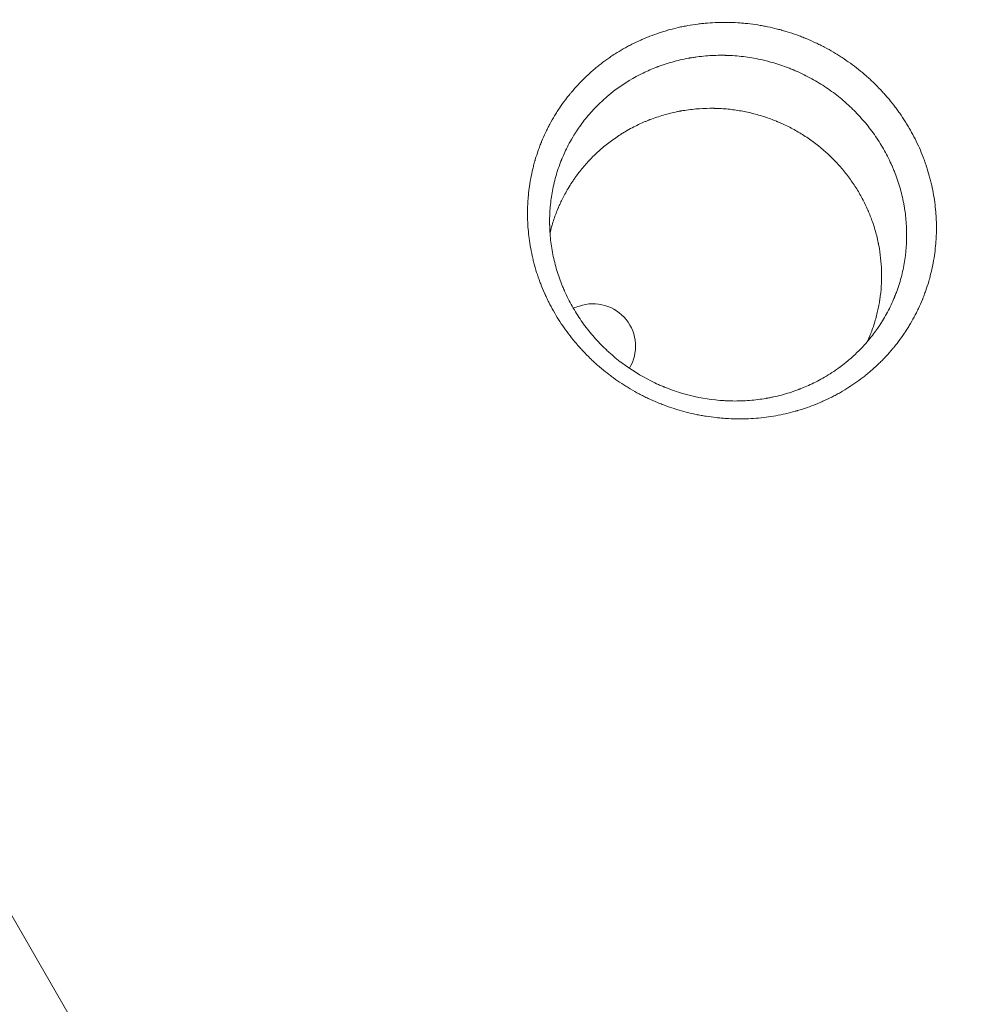
# Model space of a CAD drawing. Units: millimetres. Extents: x -4605 to 4640, y -3482 to 4442.
# Drawn here: x 204 to 523, y 1148 to 1474 of the extents above; entities that cross this region are included whole.
import ezdxf

# ---------------------------------------------------------------- set-up
doc = ezdxf.new("R2010")
doc.units = ezdxf.units.MM
doc.header["$LTSCALE"] = 20
doc.layers.add('2d', color=230, linetype='Continuous')

msp = doc.modelspace()

# ---------------------------------------------------------------- linework, layer by layer
at = {"layer": '2d', "lineweight": 0}
msp.add_line((561.91, 553.07), (20.91, 1490.11), dxfattribs=at)
for centre, start, end in [((393.5, 1366.04), 328.5471, 109.1099), ((384.33, 1392.5), 280.2733, 289.1099)]:
    msp.add_arc(centre, 14, start, end, dxfattribs=at)
for points, knots in [([(390.63, 1454.64), (391.39, 1455.38), (392.18, 1456.11), (393.38, 1457.17), (393.99, 1457.69), (394.61, 1458.2), (395.03, 1458.54), (395.24, 1458.71), (396.29, 1459.54), (397.15, 1460.19), (398.46, 1461.12), (399.13, 1461.59), (399.91, 1462.11), (400.25, 1462.33), (400.48, 1462.48), (400.59, 1462.55), (401.6, 1463.2), (402.52, 1463.76), (403.92, 1464.55), (404.62, 1464.95), (405.33, 1465.33), (405.81, 1465.58), (406.05, 1465.7), (407.25, 1466.31), (408.22, 1466.77), (409.7, 1467.43), (410.19, 1467.65), (411.19, 1468.07), (411.69, 1468.27), (413.22, 1468.86), (414.24, 1469.24), (415.8, 1469.76), (416.58, 1470.01), (417.5, 1470.28), (417.89, 1470.4), (418.16, 1470.47), (418.29, 1470.51), (419.47, 1470.84), (420.53, 1471.11), (422.13, 1471.48), (422.93, 1471.65), (423.73, 1471.81), (424.27, 1471.91), (424.54, 1471.96), (425.88, 1472.2), (426.96, 1472.37), (428.59, 1472.58), (429.4, 1472.67), (430.22, 1472.75), (430.77, 1472.81), (431.04, 1472.83), (433.52, 1473.03), (435.73, 1473.1), (439.05, 1473.05), (440.72, 1472.99), (442.66, 1472.85), (443.49, 1472.77), (444.05, 1472.71), (444.33, 1472.69), (445.7, 1472.53), (447.35, 1472.31), (448.99, 1472.03), (450.08, 1471.83), (450.62, 1471.73), (452.25, 1471.39), (453.87, 1471.02), (455.75, 1470.51), (456.56, 1470.28), (457.09, 1470.12), (457.36, 1470.04), (458.7, 1469.63), (460.3, 1469.1), (462.14, 1468.41), (463.06, 1468.05), (463.45, 1467.9), (463.71, 1467.79), (463.84, 1467.74), (465, 1467.26), (466.53, 1466.58), (468.03, 1465.85), (469.03, 1465.36), (469.53, 1465.1), (471.01, 1464.32), (472.46, 1463.51), (474.13, 1462.5), (474.84, 1462.06), (475.31, 1461.76), (475.54, 1461.61), (476.71, 1460.84), (477.63, 1460.2), (479.45, 1458.89), (480.34, 1458.21), (482.09, 1456.82), (483.37, 1455.74), (484.82, 1454.44), (485.44, 1453.87), (485.84, 1453.48), (486.04, 1453.29), (487.04, 1452.33), (488.2, 1451.15), (489.32, 1449.93), (490.06, 1449.1), (490.43, 1448.69), (491.51, 1447.43), (492.56, 1446.14), (493.72, 1444.6), (494.21, 1443.93), (494.53, 1443.48), (494.69, 1443.26), (495.49, 1442.12), (496.41, 1440.74), (497.43, 1439.09), (497.85, 1438.37), (498.13, 1437.89), (498.26, 1437.65), (499.48, 1435.5), (500.46, 1433.55), (501.79, 1430.56), (502.2, 1429.56), (502.79, 1428.04), (503.08, 1427.27), (503.39, 1426.38), (503.52, 1425.99), (503.61, 1425.73), (503.65, 1425.61), (504.04, 1424.43), (504.36, 1423.39), (504.79, 1421.81), (504.93, 1421.29), (505.2, 1420.23), (505.32, 1419.7), (505.91, 1417.06), (506.28, 1414.93), (506.66, 1411.72), (506.77, 1410.65), (506.88, 1409.05), (506.92, 1408.25), (506.96, 1407.32), (506.97, 1406.92), (506.98, 1406.66), (506.98, 1406.52), (507, 1405.31), (507, 1404.24), (506.95, 1402.63), (506.91, 1401.83), (506.85, 1400.9), (506.82, 1400.5), (506.8, 1400.24), (506.79, 1400.1), (506.61, 1397.82), (506.32, 1395.7), (505.73, 1392.56), (505.51, 1391.52), (505.14, 1389.98), (504.95, 1389.21), (504.7, 1388.32), (504.59, 1387.93), (504.52, 1387.68), (504.48, 1387.56), (504.15, 1386.41), (503.82, 1385.4), (503.29, 1383.9), (503.02, 1383.15), (502.69, 1382.29), (502.52, 1381.86), (502.44, 1381.68), (502.39, 1381.56), (502.37, 1381.5), (501.93, 1380.44), (501.5, 1379.47), (500.82, 1378.02), (500.47, 1377.3), (500.05, 1376.47), (499.86, 1376.12), (499.74, 1375.89), (499.68, 1375.77), (499.11, 1374.71), (498.58, 1373.78), (497.75, 1372.42), (497.33, 1371.74), (496.83, 1370.96), (496.61, 1370.63), (496.46, 1370.41), (496.39, 1370.31), (495.71, 1369.31), (495.09, 1368.44), (494.13, 1367.16), (493.64, 1366.53), (493.05, 1365.81), (492.8, 1365.5), (492.63, 1365.3), (492.55, 1365.2), (491.77, 1364.27), (491.06, 1363.46), (489.97, 1362.29), (489.41, 1361.71), (488.85, 1361.14), (488.47, 1360.76), (488.28, 1360.58), (488.09, 1360.39), (487.32, 1359.64), (486.54, 1358.92), (485.33, 1357.86), (484.72, 1357.34), (484.01, 1356.75), (483.69, 1356.5), (483.49, 1356.34), (483.38, 1356.25), (482.43, 1355.5), (481.57, 1354.85), (480.26, 1353.92), (479.59, 1353.46), (478.81, 1352.94), (478.48, 1352.72), (478.25, 1352.57), (478.14, 1352.5), (477.12, 1351.84), (476.19, 1351.28), (474.78, 1350.48), (474.31, 1350.22), (473.36, 1349.7), (472.88, 1349.46), (471.43, 1348.72), (470.45, 1348.26), (468.98, 1347.6), (468.23, 1347.28), (467.36, 1346.92), (466.99, 1346.77), (466.74, 1346.67), (466.61, 1346.62), (465.48, 1346.18), (464.46, 1345.81), (462.91, 1345.3), (462.14, 1345.05), (461.23, 1344.78), (460.84, 1344.67), (460.58, 1344.59), (460.45, 1344.55), (458.2, 1343.92), (456.05, 1343.43), (451.73, 1342.67), (449.55, 1342.39), (446.26, 1342.12), (445.16, 1342.06), (443.52, 1342.01), (442.69, 1341.99), (441.73, 1341.99), (441.32, 1341.99), (441.05, 1342), (440.91, 1342), (439.66, 1342.02), (438.55, 1342.06), (436.89, 1342.17), (436.06, 1342.23), (435.23, 1342.3), (434.68, 1342.36), (434.41, 1342.39), (433.02, 1342.54), (431.91, 1342.69), (430.26, 1342.95), (429.43, 1343.09), (428.61, 1343.25), (428.06, 1343.36), (427.79, 1343.41), (425.34, 1343.92), (423.2, 1344.47), (420, 1345.46), (418.95, 1345.81), (417.37, 1346.38), (416.59, 1346.67), (415.81, 1346.97), (415.3, 1347.18), (415.04, 1347.28), (413.74, 1347.82), (412.2, 1348.5), (410.43, 1349.36), (409.68, 1349.74), (409.18, 1350), (408.93, 1350.13), (407.69, 1350.78), (406.72, 1351.33), (405.28, 1352.18), (404.8, 1352.47), (403.85, 1353.06), (403.38, 1353.36), (401.99, 1354.27), (401.07, 1354.9), (399.72, 1355.88), (399.06, 1356.38), (398.4, 1356.89), (397.96, 1357.23), (397.74, 1357.4), (396.65, 1358.27), (395.79, 1358.99), (394.53, 1360.1), (394.12, 1360.47), (393.3, 1361.23), (392.89, 1361.61), (391.69, 1362.77), (390.91, 1363.57), (389.77, 1364.78), (389.2, 1365.4), (388.56, 1366.13), (388.28, 1366.44), (388.1, 1366.65), (388.01, 1366.76), (386.49, 1368.54), (385.14, 1370.28), (382.62, 1373.89), (381.44, 1375.75), (379.81, 1378.63), (379.3, 1379.6), (378.55, 1381.08), (378.19, 1381.82), (377.78, 1382.7), (377.61, 1383.07), (377.5, 1383.32), (377.44, 1383.45), (376.95, 1384.57), (376.53, 1385.57), (375.95, 1387.09), (375.66, 1387.86), (375.35, 1388.76), (375.22, 1389.15), (375.13, 1389.4), (375.09, 1389.54), (374.71, 1390.69), (374.39, 1391.72), (373.96, 1393.28), (373.83, 1393.81), (373.56, 1394.86), (373.44, 1395.39), (373.09, 1396.97), (372.88, 1398.03), (372.6, 1399.64), (372.47, 1400.44), (372.34, 1401.38), (372.29, 1401.79), (372.26, 1402.06), (372.24, 1402.19), (372.1, 1403.39), (372, 1404.46), (371.88, 1406.07), (371.84, 1406.87), (371.8, 1407.81), (371.79, 1408.29), (371.79, 1408.49), (371.78, 1408.62), (371.78, 1408.69), (371.76, 1409.82), (371.77, 1410.88), (371.82, 1412.48), (371.85, 1413.28), (371.91, 1414.21), (371.94, 1414.61), (371.96, 1414.88), (371.98, 1415.01), (372.07, 1416.2), (372.19, 1417.26), (372.4, 1418.85), (372.52, 1419.64), (372.67, 1420.56), (372.74, 1420.96), (372.79, 1421.22), (372.81, 1421.35), (373.03, 1422.53), (373.26, 1423.57), (373.63, 1425.13), (373.83, 1425.9), (374.08, 1426.81), (374.21, 1427.26), (374.26, 1427.45), (374.3, 1427.58), (374.32, 1427.65), (374.64, 1428.72), (374.96, 1429.73), (375.49, 1431.22), (375.76, 1431.97), (376.1, 1432.83), (376.25, 1433.2), (376.35, 1433.45), (376.4, 1433.57), (376.85, 1434.66), (377.27, 1435.63), (377.95, 1437.06), (378.3, 1437.78), (378.66, 1438.49), (378.91, 1438.96), (379.03, 1439.19), (379.66, 1440.36), (380.18, 1441.29), (381.01, 1442.65), (381.44, 1443.33), (381.95, 1444.12), (382.21, 1444.51), (382.32, 1444.68), (382.39, 1444.79), (382.43, 1444.85), (383.06, 1445.77), (383.67, 1446.63), (384.63, 1447.9), (385.12, 1448.53), (385.71, 1449.26), (385.96, 1449.57), (386.13, 1449.78), (386.22, 1449.88), (387.66, 1451.6), (389.1, 1453.15), (390.63, 1454.64)], [0, 0, 0, 0, 0.0078125, 0.0078125, 0.0117188, 0.0136719, 0.0136719, 0.015625, 0.015625, 0.0234375, 0.0234375, 0.0273438, 0.0292969, 0.0302734, 0.0302734, 0.03125, 0.03125, 0.0390625, 0.0390625, 0.0429688, 0.0449219, 0.0449219, 0.046875, 0.046875, 0.0546875, 0.0546875, 0.0585938, 0.0585938, 0.0625, 0.0625, 0.0703125, 0.0703125, 0.0742188, 0.0761719, 0.0771484, 0.0771484, 0.078125, 0.078125, 0.0859375, 0.0859375, 0.0898438, 0.0917969, 0.0917969, 0.09375, 0.09375, 0.1015625, 0.1015625, 0.1054688, 0.1074219, 0.1074219, 0.109375, 0.109375, 0.125, 0.125, 0.1328125, 0.1367188, 0.1386719, 0.1386719, 0.140625, 0.140625, 0.1484375, 0.1523438, 0.1523438, 0.15625, 0.15625, 0.1640625, 0.1679688, 0.1699219, 0.1699219, 0.171875, 0.171875, 0.1796875, 0.1835938, 0.1855469, 0.1865234, 0.1865234, 0.1875, 0.1875, 0.1953125, 0.1992188, 0.1992188, 0.203125, 0.203125, 0.2109375, 0.2148438, 0.2167969, 0.2167969, 0.21875, 0.21875, 0.2265625, 0.2265625, 0.234375, 0.234375, 0.2421875, 0.2460938, 0.2480469, 0.2480469, 0.25, 0.25, 0.2578125, 0.2617188, 0.2617188, 0.265625, 0.265625, 0.2734375, 0.2773438, 0.2792969, 0.2792969, 0.28125, 0.28125, 0.2890625, 0.2929688, 0.2949219, 0.2949219, 0.296875, 0.296875, 0.3125, 0.3125, 0.3203125, 0.3203125, 0.3242188, 0.3261719, 0.3271484, 0.3271484, 0.328125, 0.328125, 0.3359375, 0.3359375, 0.3398438, 0.3398438, 0.34375, 0.34375, 0.359375, 0.359375, 0.3671875, 0.3671875, 0.3710938, 0.3730469, 0.3740234, 0.3740234, 0.375, 0.375, 0.3828125, 0.3828125, 0.3867188, 0.3886719, 0.3896484, 0.3896484, 0.390625, 0.390625, 0.40625, 0.40625, 0.4140625, 0.4140625, 0.4179688, 0.4199219, 0.4208984, 0.4208984, 0.421875, 0.421875, 0.4296875, 0.4296875, 0.4335938, 0.4355469, 0.4365234, 0.4370117, 0.4370117, 0.4375, 0.4375, 0.4453125, 0.4453125, 0.4492188, 0.4511719, 0.4521484, 0.4521484, 0.453125, 0.453125, 0.4609375, 0.4609375, 0.4648438, 0.4667969, 0.4677734, 0.4677734, 0.46875, 0.46875, 0.4765625, 0.4765625, 0.4804688, 0.4824219, 0.4833984, 0.4833984, 0.484375, 0.484375, 0.4921875, 0.4921875, 0.4960938, 0.4980469, 0.4980469, 0.5, 0.5, 0.5, 0.5078125, 0.5078125, 0.5117187, 0.5136719, 0.5146484, 0.5146484, 0.515625, 0.515625, 0.5234375, 0.5234375, 0.5273437, 0.5292969, 0.5302734, 0.5302734, 0.53125, 0.53125, 0.5390625, 0.5390625, 0.5429687, 0.5429687, 0.546875, 0.546875, 0.5546875, 0.5546875, 0.5585937, 0.5605469, 0.5615234, 0.5615234, 0.5625, 0.5625, 0.5703125, 0.5703125, 0.5742187, 0.5761719, 0.5771484, 0.5771484, 0.578125, 0.578125, 0.59375, 0.59375, 0.609375, 0.609375, 0.6171875, 0.6171875, 0.6210938, 0.6230469, 0.6240234, 0.6240234, 0.625, 0.625, 0.6328125, 0.6328125, 0.6367188, 0.6386719, 0.6386719, 0.640625, 0.640625, 0.6484375, 0.6484375, 0.6523438, 0.6542969, 0.6542969, 0.65625, 0.65625, 0.671875, 0.671875, 0.6796875, 0.6796875, 0.6835938, 0.6855469, 0.6855469, 0.6875, 0.6875, 0.6953125, 0.6992188, 0.7011719, 0.7011719, 0.703125, 0.703125, 0.7109375, 0.7109375, 0.7148438, 0.7148438, 0.71875, 0.71875, 0.7265625, 0.7265625, 0.7304688, 0.7324219, 0.7324219, 0.734375, 0.734375, 0.7421875, 0.7421875, 0.7460938, 0.7460938, 0.75, 0.75, 0.7578125, 0.7578125, 0.7617188, 0.7636719, 0.7646484, 0.7646484, 0.765625, 0.765625, 0.78125, 0.78125, 0.796875, 0.796875, 0.8046875, 0.8046875, 0.8085938, 0.8105469, 0.8115234, 0.8115234, 0.8125, 0.8125, 0.8203125, 0.8203125, 0.8242188, 0.8261719, 0.8271484, 0.8271484, 0.828125, 0.828125, 0.8359375, 0.8359375, 0.8398438, 0.8398438, 0.84375, 0.84375, 0.8515625, 0.8515625, 0.8554688, 0.8574219, 0.8583984, 0.8583984, 0.859375, 0.859375, 0.8671875, 0.8671875, 0.8710938, 0.8730469, 0.8740234, 0.8745117, 0.8745117, 0.875, 0.875, 0.8828125, 0.8828125, 0.8867187, 0.8886719, 0.8896484, 0.8896484, 0.890625, 0.890625, 0.8984375, 0.8984375, 0.9023437, 0.9042969, 0.9052734, 0.9052734, 0.90625, 0.90625, 0.9140625, 0.9140625, 0.9179687, 0.9199219, 0.9208984, 0.9213867, 0.9213867, 0.921875, 0.921875, 0.9296875, 0.9296875, 0.9335937, 0.9355469, 0.9365234, 0.9365234, 0.9375, 0.9375, 0.9453125, 0.9453125, 0.9492187, 0.9511719, 0.9511719, 0.953125, 0.953125, 0.9609375, 0.9609375, 0.9648437, 0.9667969, 0.9677734, 0.9682617, 0.9682617, 0.96875, 0.96875, 0.9765625, 0.9765625, 0.9804687, 0.9824219, 0.9833984, 0.9833984, 0.984375, 0.984375, 1, 1, 1, 1]), ([(480.71, 1363.89), (481.58, 1364.73), (482.36, 1365.54), (483.79, 1367.11), (484.43, 1367.86), (486.16, 1369.98), (487.04, 1371.21), (487.77, 1372.27), (487.82, 1372.34), (487.87, 1372.41), (487.88, 1372.42), (487.88, 1372.43), (487.89, 1372.44), (487.91, 1372.47), (487.96, 1372.55), (488.13, 1372.81), (488.54, 1373.42), (488.9, 1373.99), (489.61, 1375.14), (490.06, 1375.92), (491.35, 1378.27), (492.13, 1379.87), (492.92, 1381.72), (493.01, 1381.95), (493.11, 1382.18), (493.13, 1382.23), (493.14, 1382.26), (493.17, 1382.34), (493.24, 1382.51), (493.49, 1383.12), (493.7, 1383.67), (494.19, 1385.01), (494.48, 1385.9), (495.3, 1388.56), (495.75, 1390.33), (496.8, 1395.61), (497.13, 1399.08), (497.15, 1402.93), (497.15, 1403.35), (497.14, 1403.83), (497.14, 1403.88), (497.14, 1403.99), (497.14, 1404.04), (497.13, 1404.21), (497.13, 1404.54), (497.08, 1405.76), (497.01, 1406.87), (496.85, 1408.66), (496.75, 1409.56), (496.56, 1410.91), (496.49, 1411.37), (496.34, 1412.28), (496.26, 1412.73), (495.82, 1415.04), (495.39, 1416.84), (494.35, 1420.37), (493.75, 1422.11), (492.91, 1424.2), (492.74, 1424.61), (492.48, 1425.23), (492.39, 1425.43), (492.26, 1425.74), (492.22, 1425.83), (492.12, 1426.05), (491.69, 1427.01), (491.23, 1427.96), (489.95, 1430.45), (489.02, 1432.07), (487.02, 1435.2), (485.95, 1436.73), (484.23, 1438.94), (483.64, 1439.67), (482.43, 1441.08), (481.2, 1442.46), (479.92, 1443.77), (478.94, 1444.73), (478.6, 1445.05), (477.93, 1445.68), (477.59, 1445.99), (475.86, 1447.54), (474.41, 1448.72), (471.4, 1450.96), (469.83, 1452.02), (466.58, 1454.01), (464.92, 1454.92), (462.38, 1456.17), (461.31, 1456.67), (460.11, 1457.19), (459.78, 1457.33), (459.62, 1457.39), (459.56, 1457.42), (459.46, 1457.46), (458.99, 1457.65), (457.67, 1458.18), (456.38, 1458.65), (454.63, 1459.23), (453.74, 1459.51), (451.05, 1460.28), (449.21, 1460.72), (445.51, 1461.43), (443.63, 1461.71), (440.79, 1461.98), (439.84, 1462.05), (438.4, 1462.13), (437.8, 1462.15), (437.14, 1462.17), (436.96, 1462.17), (436.84, 1462.17), (436.79, 1462.17), (436.52, 1462.18), (435.45, 1462.19), (434.35, 1462.17), (432.55, 1462.1), (431.63, 1462.04), (429.75, 1461.89), (428.8, 1461.78), (427.36, 1461.59), (426.88, 1461.52), (426.15, 1461.41), (425.91, 1461.37), (425.54, 1461.31), (425.42, 1461.28), (425.19, 1461.24), (423.27, 1460.9), (421.36, 1460.46), (418.71, 1459.71), (417.39, 1459.31), (416.08, 1458.85), (415.43, 1458.62), (415.22, 1458.54), (414.89, 1458.42), (414.73, 1458.36), (414.57, 1458.3), (414.46, 1458.25), (414.4, 1458.23), (412.94, 1457.67), (411.47, 1457.03), (406.99, 1454.85), (403.9, 1453.03), (400.8, 1450.71)], [0.5, 0.5, 0.5, 0.5, 0.5075447, 0.5075447, 0.5150894, 0.5150894, 0.5301787, 0.5301787, 0.5311218, 0.5312397, 0.5312397, 0.5312987, 0.5312987, 0.5313576, 0.5315934, 0.5320649, 0.5339511, 0.5377234, 0.5377234, 0.5452681, 0.5452681, 0.5603575, 0.5603575, 0.5622437, 0.5624794, 0.5624794, 0.5627152, 0.5627152, 0.5631867, 0.5641298, 0.5679022, 0.5679022, 0.5754468, 0.5754468, 0.5905362, 0.5905362, 0.620715, 0.620715, 0.6244873, 0.6244873, 0.6249588, 0.6249588, 0.6254304, 0.6254304, 0.6263735, 0.6282596, 0.6358043, 0.6358043, 0.643349, 0.643349, 0.6471214, 0.6471214, 0.6508937, 0.6508937, 0.6659831, 0.6659831, 0.6810724, 0.6810724, 0.6848448, 0.6848448, 0.686731, 0.686731, 0.687674, 0.687674, 0.6886171, 0.6961618, 0.6961618, 0.7112512, 0.7112512, 0.7263405, 0.7263405, 0.7338852, 0.7338852, 0.7414299, 0.7489746, 0.7489746, 0.7527469, 0.7527469, 0.7565193, 0.7565193, 0.7716087, 0.7716087, 0.786698, 0.786698, 0.8017874, 0.8017874, 0.8093321, 0.8112183, 0.8121613, 0.8121613, 0.8126329, 0.8126329, 0.8131044, 0.8168768, 0.8244215, 0.8244215, 0.8319661, 0.8319661, 0.8470555, 0.8470555, 0.8621449, 0.8621449, 0.8696896, 0.8696896, 0.8734619, 0.874405, 0.8748765, 0.8748765, 0.8753481, 0.8753481, 0.8772342, 0.8847789, 0.8847789, 0.8923236, 0.8923236, 0.8998683, 0.8998683, 0.9036406, 0.9036406, 0.9055268, 0.9055268, 0.9064699, 0.9064699, 0.907413, 0.9225024, 0.9225024, 0.930047, 0.9338194, 0.9338194, 0.9357056, 0.9357056, 0.9366486, 0.9371202, 0.9371202, 0.9375917, 0.9375917, 0.9526811, 0.9526811, 0.9828598, 0.9828598, 0.9828598, 0.9828598]), ([(400.8, 1450.71), (399.92, 1450.05), (399.04, 1449.35), (397.29, 1447.86), (396.42, 1447.06), (395.55, 1446.23)], [0.98285984, 0.98285984, 0.98285984, 0.98285984, 0.99142992, 0.99142992, 1, 1, 1, 1]), ([(395.55, 1446.23), (394.21, 1444.93), (392.97, 1443.6), (390.67, 1440.87), (389.6, 1439.47), (388.38, 1437.69), (388.02, 1437.16), (387.67, 1436.62), (387.55, 1436.43), (387.54, 1436.41), (387.52, 1436.38), (387.49, 1436.34), (387.43, 1436.24), (387.3, 1436.03), (387.19, 1435.86), (386.56, 1434.83), (386.05, 1433.95), (385.14, 1432.27), (384.73, 1431.47), (384.01, 1429.96), (383.7, 1429.26), (383.35, 1428.45), (383.27, 1428.25), (383.19, 1428.05), (383.16, 1428), (383.15, 1427.97), (383.13, 1427.91), (383.07, 1427.77), (382.83, 1427.17), (382.61, 1426.6), (382.11, 1425.24), (381.8, 1424.34), (380.96, 1421.64), (380.51, 1419.85), (379.98, 1417.2), (379.82, 1416.32), (379.56, 1414.57), (379.45, 1413.7), (379.19, 1411.12), (379.1, 1409.44), (379.08, 1407.41), (379.08, 1406.9), (379.09, 1406.4), (379.09, 1406.25), (379.09, 1406.19), (379.1, 1406.08), (379.1, 1405.79), (379.14, 1404.57), (379.21, 1403.41), (379.45, 1400.66), (379.7, 1398.84), (380.37, 1395.24), (380.8, 1393.45), (381.8, 1389.97), (382.38, 1388.28), (383.18, 1386.22), (383.43, 1385.61), (383.73, 1384.9), (383.89, 1384.55), (383.95, 1384.39), (384, 1384.29), (384.02, 1384.24), (384.42, 1383.34), (384.82, 1382.5), (385.65, 1380.84), (386.09, 1380.02), (387.01, 1378.4), (387.49, 1377.59), (388.48, 1376.01), (389, 1375.23), (390.06, 1373.69), (390.61, 1372.94), (392.3, 1370.74), (393.49, 1369.32), (395.36, 1367.29), (396, 1366.63), (396.98, 1365.65), (397.31, 1365.33), (397.99, 1364.69), (398.33, 1364.38), (400.05, 1362.81), (401.51, 1361.61), (406.02, 1358.21), (409.2, 1356.23), (413.41, 1354.12), (414.26, 1353.72), (415.56, 1353.14), (415.99, 1352.95), (416.54, 1352.72), (416.65, 1352.67), (416.86, 1352.59), (417.18, 1352.45), (418.36, 1351.98), (419.45, 1351.58), (421.2, 1350.98), (422.09, 1350.7), (426.53, 1349.39), (430.18, 1348.65), (434.88, 1348.15), (435.82, 1348.07), (437.25, 1347.99), (437.72, 1347.96), (438.44, 1347.94), (438.8, 1347.93), (439.16, 1347.92), (439.4, 1347.91), (439.52, 1347.91), (441.51, 1347.89), (443.38, 1347.95), (447.05, 1348.24), (448.92, 1348.47), (450.76, 1348.79), (450.88, 1348.81), (450.92, 1348.82), (451.08, 1348.85), (451.38, 1348.9), (452.09, 1349.04), (452.71, 1349.16), (453.97, 1349.44), (454.83, 1349.64), (457.48, 1350.34), (459.32, 1350.91), (461.31, 1351.66), (461.48, 1351.72), (461.69, 1351.8), (461.79, 1351.84), (461.84, 1351.86), (461.87, 1351.87), (461.88, 1351.87), (462.07, 1351.95), (462.63, 1352.17), (463.19, 1352.4), (464.33, 1352.88), (465.09, 1353.22), (467.41, 1354.33), (469, 1355.17), (471.41, 1356.62), (472.22, 1357.13), (473.45, 1357.95), (474.06, 1358.38), (474.78, 1358.89), (475.13, 1359.16), (475.31, 1359.29), (475.4, 1359.36), (475.45, 1359.39), (475.47, 1359.41), (475.48, 1359.42), (475.49, 1359.42), (475.49, 1359.43), (475.49, 1359.43)], [0, 0, 0, 0, 0.0150244, 0.0150244, 0.0300487, 0.0300487, 0.0338048, 0.0356829, 0.0356829, 0.0358002, 0.0358002, 0.0359176, 0.0361524, 0.0366219, 0.0375609, 0.0375609, 0.0450731, 0.0450731, 0.0525853, 0.0525853, 0.0600975, 0.0600975, 0.0619755, 0.062445, 0.062445, 0.0626798, 0.0626798, 0.0629145, 0.0638536, 0.0676097, 0.0676097, 0.0751218, 0.0751218, 0.0901462, 0.0901462, 0.0976584, 0.0976584, 0.1051706, 0.1051706, 0.1201949, 0.1201949, 0.123951, 0.1248901, 0.1248901, 0.1253596, 0.1253596, 0.1258291, 0.1277071, 0.1352193, 0.1352193, 0.1502437, 0.1502437, 0.165268, 0.165268, 0.1802924, 0.1802924, 0.1840485, 0.1859265, 0.1868656, 0.1873351, 0.1873351, 0.1878046, 0.1878046, 0.1953168, 0.1953168, 0.202829, 0.202829, 0.2103411, 0.2103411, 0.2178533, 0.2178533, 0.2253655, 0.2253655, 0.2403899, 0.2403899, 0.2479021, 0.2479021, 0.2516581, 0.2516581, 0.2554142, 0.2554142, 0.2704386, 0.2704386, 0.3004873, 0.3004873, 0.3079995, 0.3079995, 0.3117556, 0.3117556, 0.3126946, 0.3126946, 0.3136337, 0.3155117, 0.3230239, 0.3230239, 0.3305361, 0.3305361, 0.3605848, 0.3605848, 0.368097, 0.368097, 0.3718531, 0.3718531, 0.3737311, 0.3746702, 0.3746702, 0.3756092, 0.3756092, 0.3906335, 0.3906335, 0.4056579, 0.4061274, 0.4061274, 0.4065969, 0.4065969, 0.407536, 0.409414, 0.4131701, 0.4131701, 0.4206823, 0.4206823, 0.4357066, 0.4357066, 0.4366457, 0.4371152, 0.4373499, 0.4374673, 0.4374673, 0.4375847, 0.4375847, 0.4394627, 0.4432188, 0.4432188, 0.450731, 0.450731, 0.4657554, 0.4657554, 0.4732676, 0.4732676, 0.4770237, 0.4789017, 0.4798407, 0.4803102, 0.480545, 0.4806624, 0.4807211, 0.4807504, 0.4807504, 0.4807797, 0.4807797, 0.4807797, 0.4807797]), ([(398.17, 1432.9), (399.39, 1433.86), (400.64, 1434.75), (401.98, 1435.64), (402.1, 1435.71), (402.22, 1435.79), (402.27, 1435.82), (402.28, 1435.83), (402.3, 1435.85), (402.34, 1435.87), (402.57, 1436.02), (403.18, 1436.41), (403.76, 1436.76), (404.9, 1437.43), (405.64, 1437.84), (407.81, 1438.98), (409.16, 1439.62), (410.71, 1440.28), (411.02, 1440.41), (411.46, 1440.59), (411.61, 1440.65), (411.78, 1440.72), (411.82, 1440.73), (411.91, 1440.77), (411.95, 1440.79), (412.09, 1440.84), (412.18, 1440.88), (413, 1441.19), (413.74, 1441.46), (415.97, 1442.21), (417.48, 1442.65), (419.78, 1443.22), (420.74, 1443.44), (421.81, 1443.65), (422.11, 1443.7), (422.3, 1443.74), (422.41, 1443.76), (422.94, 1443.85), (423.35, 1443.92), (425.43, 1444.24), (427.06, 1444.42), (430.18, 1444.63), (431.67, 1444.67), (433.09, 1444.66)], [0.8913299, 0.8913299, 0.8913299, 0.8913299, 0.9049122, 0.9049122, 0.9057611, 0.9061856, 0.9061856, 0.9062917, 0.9062917, 0.9063978, 0.90661, 0.9083078, 0.9117034, 0.9117034, 0.9184946, 0.9184946, 0.932077, 0.932077, 0.9354726, 0.9354726, 0.9371704, 0.9371704, 0.9375949, 0.9375949, 0.9380193, 0.9380193, 0.9388682, 0.9388682, 0.9456594, 0.9456594, 0.9592418, 0.9592418, 0.966033, 0.9677308, 0.9685797, 0.9685797, 0.9694286, 0.9694286, 0.9728242, 0.9728242, 0.9864065, 0.9864065, 0.9999889, 0.9999889, 0.9999889, 0.9999889]), ([(433.09, 1444.66), (433.1, 1444.66), (433.11, 1444.66), (433.13, 1444.66), (433.17, 1444.65), (433.25, 1444.65), (433.42, 1444.65), (433.74, 1444.65), (434.4, 1444.63), (435.7, 1444.58), (436.8, 1444.5), (439, 1444.3), (440.45, 1444.11), (443.31, 1443.63), (444.72, 1443.34), (447.51, 1442.65), (448.87, 1442.26), (451.52, 1441.39), (452.81, 1440.91), (454.15, 1440.37), (454.23, 1440.33), (454.35, 1440.28), (454.39, 1440.27), (454.47, 1440.23), (454.68, 1440.15), (455.22, 1439.92), (456.38, 1439.4), (457.35, 1438.94), (459.29, 1437.97), (460.55, 1437.27), (463.04, 1435.78), (464.25, 1434.99), (467.75, 1432.5), (469.93, 1430.69), (472.46, 1428.26), (472.95, 1427.76), (473.92, 1426.75), (474.4, 1426.24), (475.81, 1424.66), (476.72, 1423.56), (478.45, 1421.29), (479.27, 1420.13), (480.82, 1417.74), (481.55, 1416.52), (482.91, 1414.03), (483.54, 1412.75), (484.2, 1411.28), (484.31, 1411.03), (484.43, 1410.74), (484.49, 1410.62), (484.52, 1410.54), (484.54, 1410.5), (484.69, 1410.15), (484.82, 1409.83), (485.2, 1408.89), (485.44, 1408.24), (486.15, 1406.27), (486.58, 1404.92), (487.15, 1402.85), (487.41, 1401.8), (487.66, 1400.68), (487.74, 1400.28), (487.76, 1400.19), (487.77, 1400.15), (487.8, 1400.02), (487.85, 1399.76), (487.9, 1399.5), (488.45, 1396.57), (488.76, 1393.79), (488.85, 1390.63), (488.86, 1390.19), (488.86, 1389.75), (488.86, 1389.57), (488.87, 1389.49), (488.87, 1389.23), (488.86, 1389.06), (488.86, 1388.21), (488.84, 1387.53), (488.74, 1385.45), (488.62, 1384.04), (488.39, 1382.25), (488.33, 1381.8), (488.25, 1381.31), (488.23, 1381.15), (488.22, 1381.08), (488.21, 1381.03), (488.21, 1381.02), (488.18, 1380.84), (488.05, 1380.04), (487.9, 1379.23), (487.5, 1377.28), (487.17, 1375.96), (486.39, 1373.26), (485.94, 1371.89), (485.28, 1370.16), (485.14, 1369.81), (484.93, 1369.29), (484.85, 1369.07), (484.75, 1368.85), (484.72, 1368.77), (484.7, 1368.73), (484.65, 1368.6), (484.61, 1368.52), (484.46, 1368.17), (484.34, 1367.9), (484.23, 1367.63)], [0.9999889, 0.9999889, 0.9999889, 0.9999889, 1.000085, 1.000085, 1.0001811, 1.0003732, 1.0007575, 1.0015261, 1.0030633, 1.0061376, 1.0122864, 1.0122864, 1.0245838, 1.0245838, 1.0368812, 1.0368812, 1.0491786, 1.0491786, 1.0614761, 1.0614761, 1.0622446, 1.0622446, 1.0626289, 1.0626289, 1.0630132, 1.0645504, 1.0676248, 1.0737735, 1.0737735, 1.0860709, 1.0860709, 1.0983683, 1.0983683, 1.1229632, 1.1229632, 1.1291119, 1.1291119, 1.1352606, 1.1352606, 1.147558, 1.147558, 1.1598555, 1.1598555, 1.1721529, 1.1721529, 1.1844503, 1.1844503, 1.1859875, 1.1867561, 1.1871404, 1.1871404, 1.1875247, 1.1875247, 1.190599, 1.190599, 1.1967477, 1.1967477, 1.2090451, 1.2090451, 1.2151939, 1.2182682, 1.2186525, 1.2186525, 1.2190368, 1.2190368, 1.2198054, 1.2213426, 1.2213426, 1.2459374, 1.2459374, 1.2490118, 1.2497804, 1.2497804, 1.250549, 1.250549, 1.2520861, 1.2520861, 1.2582348, 1.2582348, 1.2705323, 1.2705323, 1.2736066, 1.2743752, 1.2747595, 1.2749517, 1.2749517, 1.2751438, 1.2751438, 1.276681, 1.2828297, 1.2828297, 1.2951271, 1.2951271, 1.3074245, 1.3074245, 1.3104989, 1.3104989, 1.3120361, 1.3124204, 1.3124204, 1.3128047, 1.3128047, 1.3135733, 1.3135733, 1.3160919, 1.3160919, 1.3160919, 1.3160919]), ([(379.21, 1403.49), (379.37, 1404.16), (379.55, 1404.82), (380.11, 1406.82), (380.55, 1408.14), (381.27, 1410.1), (381.54, 1410.79), (381.84, 1411.49), (381.86, 1411.55), (381.88, 1411.58), (381.88, 1411.6), (381.89, 1411.61), (381.91, 1411.68), (381.94, 1411.74), (382.02, 1411.92), (382.07, 1412.04), (382.23, 1412.4), (382.34, 1412.65), (382.92, 1413.94), (383.48, 1415.08), (384.8, 1417.53), (385.58, 1418.84), (386.71, 1420.56), (386.95, 1420.91), (387.31, 1421.44), (387.5, 1421.71), (387.72, 1422.02), (387.82, 1422.15), (387.86, 1422.21), (387.87, 1422.22), (387.88, 1422.24), (387.9, 1422.26), (388.28, 1422.78), (388.68, 1423.31), (389.89, 1424.85), (390.78, 1425.9), (392.25, 1427.51), (392.77, 1428.05), (393.45, 1428.73), (393.62, 1428.9), (393.79, 1429.07), (393.86, 1429.14), (393.89, 1429.17), (393.99, 1429.26), (394.06, 1429.33), (394.39, 1429.64), (394.65, 1429.89), (395.98, 1431.12), (397.07, 1432.04), (398.17, 1432.9)], [0.7874752, 0.7874752, 0.7874752, 0.7874752, 0.7934949, 0.7934949, 0.8057243, 0.8057243, 0.8118389, 0.8122211, 0.8124122, 0.8124122, 0.8125077, 0.8125077, 0.8126033, 0.8133676, 0.8133676, 0.8148963, 0.8148963, 0.8179536, 0.8179536, 0.830183, 0.830183, 0.8424124, 0.8424124, 0.8454697, 0.8454697, 0.8469984, 0.8477627, 0.8481449, 0.8481449, 0.8482404, 0.8482404, 0.848336, 0.8485271, 0.8546417, 0.8546417, 0.8668711, 0.8668711, 0.8729858, 0.8729858, 0.8745145, 0.8748966, 0.8748966, 0.8752788, 0.8752788, 0.8760431, 0.8760431, 0.8791005, 0.8791005, 0.8913299, 0.8913299, 0.8913299, 0.8913299]), ([(475.49, 1359.43), (476.08, 1359.87), (476.82, 1360.44), (478.14, 1361.55), (478.61, 1361.95), (479.37, 1362.63), (479.63, 1362.86), (480.03, 1363.23), (480.16, 1363.36), (480.43, 1363.62), (480.57, 1363.75), (480.71, 1363.89)], [0.48077975, 0.48077975, 0.48077975, 0.48077975, 0.49038987, 0.49038987, 0.49519494, 0.49519494, 0.49759747, 0.49759747, 0.49879873, 0.49879873, 0.5, 0.5, 0.5, 0.5]), ([(-24.45, 1353.3), (-15.27, 1337.4), (-6.58, 1322.35), (1.86, 1307.74), (2.18, 1307.19), (2.53, 1306.59), (2.62, 1306.42), (2.67, 1306.34), (2.68, 1306.31), (2.72, 1306.25), (2.89, 1305.97), (3.63, 1304.67), (5.52, 1301.4), (7.24, 1298.42), (10.66, 1292.5), (12.9, 1288.62), (19.51, 1277.17), (23.77, 1269.79), (28.4, 1261.79), (29.03, 1260.68), (29.73, 1259.47), (29.92, 1259.15), (30.02, 1258.98), (30.05, 1258.93), (30.12, 1258.8), (30.44, 1258.25), (31.9, 1255.72), (33.31, 1253.28), (36.66, 1247.48), (38.85, 1243.69), (41.53, 1239.05), (42.33, 1237.66), (43.26, 1236.06), (43.67, 1235.34), (43.82, 1235.08), (43.84, 1235.04), (43.85, 1235.02), (43.87, 1234.99), (43.91, 1234.92), (44.03, 1234.71), (45.29, 1232.53), (46.5, 1230.44), (49.88, 1224.59), (52.08, 1220.77), (55.32, 1215.16), (56.46, 1213.2), (57.58, 1211.26), (57.68, 1211.09), (57.71, 1211.02), (57.79, 1210.9), (57.97, 1210.58), (58.44, 1209.76), (59.45, 1208.02), (60.31, 1206.53), (63.15, 1201.6), (65.38, 1197.75), (68.63, 1192.11), (69.71, 1190.25), (70.9, 1188.19), (71.1, 1187.84), (71.33, 1187.44), (71.44, 1187.24), (71.49, 1187.16), (71.52, 1187.1), (71.54, 1187.07), (71.85, 1186.53), (72.73, 1185.01), (73.6, 1183.51), (76.48, 1178.52), (78.72, 1174.63), (82, 1168.96), (83.08, 1167.09), (84.41, 1164.79), (84.81, 1164.1), (85.23, 1163.36), (85.42, 1163.05), (85.46, 1162.96), (85.5, 1162.9), (85.52, 1162.87), (85.61, 1162.71), (86.28, 1161.55), (86.94, 1160.41), (89.86, 1155.35), (92.13, 1151.42), (95.43, 1145.7), (96.51, 1143.83), (98.11, 1141.06), (98.71, 1140.02), (99.33, 1138.95), (99.44, 1138.76), (99.48, 1138.69), (99.49, 1138.66), (99.5, 1138.65), (99.53, 1138.6), (99.7, 1138.31), (100.17, 1137.5), (100.61, 1136.72), (103.28, 1132.11), (105.57, 1128.14), (108.89, 1122.38), (109.98, 1120.5), (111.59, 1117.72), (112.38, 1116.35), (113.2, 1114.93), (113.49, 1114.43), (113.53, 1114.36), (113.54, 1114.34), (113.56, 1114.31), (113.58, 1114.26), (113.68, 1114.09), (113.92, 1113.68), (115.3, 1111.3), (116.57, 1109.09), (118.24, 1106.2), (119.07, 1104.77), (119.95, 1103.24), (120.32, 1102.6), (120.44, 1102.39), (120.49, 1102.31), (120.52, 1102.25), (120.54, 1102.22), (120.7, 1101.93), (122.01, 1099.66), (123.3, 1097.44), (124.97, 1094.54), (125.8, 1093.1), (126.75, 1091.46), (127.22, 1090.64), (127.43, 1090.29), (127.53, 1090.12), (127.56, 1090.06), (127.63, 1089.93), (130.02, 1085.8), (132.29, 1081.86), (134.5, 1078.04), (134.56, 1077.92), (134.71, 1077.67), (134.93, 1077.29), (135.45, 1076.4), (136.46, 1074.64), (137.32, 1073.15), (139.01, 1070.23), (140.11, 1068.32), (141.31, 1066.24), (141.45, 1066.01), (141.65, 1065.66), (141.72, 1065.53), (141.87, 1065.27), (142.24, 1064.63), (143.19, 1062.98), (144.05, 1061.49), (145.76, 1058.54), (146.86, 1056.63), (148.06, 1054.55), (148.26, 1054.2), (148.5, 1053.8), (148.6, 1053.61), (148.64, 1053.54), (148.66, 1053.51), (148.67, 1053.49), (148.7, 1053.45), (149.02, 1052.9), (149.92, 1051.32), (150.79, 1049.82), (152.5, 1046.85), (153.61, 1044.94), (154.95, 1042.61), (155.28, 1042.04), (155.61, 1041.47), (155.7, 1041.33), (155.71, 1041.29), (155.75, 1041.23), (155.81, 1041.13), (156.01, 1040.77), (156.8, 1039.42), (157.53, 1038.15), (159.26, 1035.16), (160.37, 1033.23), (161.71, 1030.91), (162.11, 1030.21), (162.52, 1029.5), (162.68, 1029.23), (162.7, 1029.19), (162.72, 1029.16), (162.72, 1029.15), (162.77, 1029.07), (162.88, 1028.88), (163.57, 1027.69), (164.21, 1026.58), (165.05, 1025.13), (165.46, 1024.41), (165.94, 1023.58), (166.14, 1023.23), (166.28, 1022.99), (166.35, 1022.86), (167.01, 1021.73), (167.58, 1020.74), (168.42, 1019.28), (168.84, 1018.56), (169.32, 1017.73), (169.56, 1017.32), (169.66, 1017.14), (169.73, 1017.03), (169.76, 1016.97), (170.38, 1015.89), (170.95, 1014.9), (172.08, 1012.95), (172.63, 1011.99), (173.21, 1011), (173.24, 1010.94), (173.31, 1010.82), (173.34, 1010.76), (173.45, 1010.57), (173.67, 1010.19), (174.18, 1009.31), (174.61, 1008.57), (175.46, 1007.1), (176.01, 1006.14), (176.62, 1005.09), (176.7, 1004.94), (176.79, 1004.8), (176.82, 1004.74), (176.84, 1004.71), (176.89, 1004.61), (177.08, 1004.29), (177.55, 1003.48), (177.98, 1002.73), (178.83, 1001.26), (179.39, 1000.3), (180.07, 999.12), (180.2, 998.88), (180.35, 998.62), (180.37, 998.59), (180.41, 998.52), (180.46, 998.43), (180.59, 998.21), (180.99, 997.52), (181.35, 996.89), (182.2, 995.42), (182.76, 994.45), (183.45, 993.26), (183.58, 993.03), (183.79, 992.68), (183.85, 992.56), (184, 992.3), (184.37, 991.65), (184.74, 991.01), (186.21, 988.47), (187.34, 986.51), (188.45, 984.6), (189.05, 983.56), (189.64, 982.53), (190.37, 981.26), (190.59, 980.88), (190.81, 980.51), (190.96, 980.25), (191.04, 980.11), (191.43, 979.44), (191.74, 978.9), (192.66, 977.31), (193.27, 976.25), (194.03, 974.93), (194.18, 974.67), (194.48, 974.14), (194.64, 973.88), (195.1, 973.08), (195.41, 972.55), (196.32, 970.96), (196.94, 969.89), (197.86, 968.3), (198.16, 967.77), (198.78, 966.71), (199.08, 966.18), (200, 964.58), (200.62, 963.52), (201.84, 961.4), (202.45, 960.34), (203.38, 958.74), (203.68, 958.21), (204.29, 957.15), (204.6, 956.62), (204.95, 956.02), (204.99, 955.95), (205.07, 955.82), (205.1, 955.75), (205.21, 955.56), (205.43, 955.18), (205.65, 954.8), (206.09, 954.04), (206.39, 953.53), (207.87, 950.95), (209.09, 948.84), (210.67, 946.1), (210.99, 945.55), (211.47, 944.72), (211.72, 944.3), (211.98, 943.84), (212.08, 943.66), (212.13, 943.59), (212.14, 943.56), (212.2, 943.46), (212.83, 942.37), (213.47, 941.26), (214.39, 939.66), (214.71, 939.12), (215.18, 938.3), (215.38, 937.96), (215.58, 937.61), (215.66, 937.47), (215.69, 937.41), (215.8, 937.22), (216.47, 936.07), (217.15, 934.89), (218.08, 933.28), (218.39, 932.73), (218.79, 932.05), (218.91, 931.84), (219.05, 931.6), (219.11, 931.5), (219.15, 931.43), (219.17, 931.39), (219.33, 931.1), (219.48, 930.85), (220.22, 929.56), (220.83, 928.51), (221.77, 926.89), (222.08, 926.34), (222.48, 925.66), (222.58, 925.48), (222.68, 925.31), (222.72, 925.24), (222.74, 925.21), (222.79, 925.11), (222.98, 924.79), (223.16, 924.47), (223.91, 923.18), (224.52, 922.12), (225.45, 920.5), (225.77, 919.95), (226.13, 919.33), (226.17, 919.26), (226.23, 919.16), (226.25, 919.13), (226.29, 919.06), (226.38, 918.9), (226.62, 918.49), (226.84, 918.1), (227.59, 916.8), (228.2, 915.74), (229.14, 914.12), (229.46, 913.57), (229.79, 913), (229.79, 912.98), (229.81, 912.95), (229.84, 912.9), (229.9, 912.79), (230.03, 912.57), (230.29, 912.12), (231.12, 910.69), (231.88, 909.36), (232.67, 908.01), (232.9, 907.6), (233.16, 907.15), (233.26, 906.98), (233.29, 906.93), (233.3, 906.91), (233.32, 906.88), (233.36, 906.8), (233.69, 906.23), (234.02, 905.67), (234.89, 904.16), (235.48, 903.13), (237.29, 899.99), (238.55, 897.82), (240.01, 895.28), (240.18, 895), (240.36, 894.68), (240.38, 894.65), (240.41, 894.59), (240.47, 894.5), (240.59, 894.28), (240.99, 893.6), (241.35, 892.97), (242.23, 891.44), (242.83, 890.41), (244.65, 887.25), (245.91, 885.07), (247.25, 882.75), (247.3, 882.66), (247.35, 882.58), (247.37, 882.54), (247.38, 882.52), (247.41, 882.48), (247.5, 882.32), (247.73, 881.91), (248.24, 881.04), (249.27, 879.26), (250.77, 876.65), (252.01, 874.51), (252.95, 872.87), (253.43, 872.05), (253.99, 871.08), (254.25, 870.63), (254.36, 870.44), (254.39, 870.38), (254.41, 870.35), (254.42, 870.33), (254.46, 870.26), (255.65, 868.19), (256.88, 866.06), (258.72, 862.88), (259.34, 861.81), (260.28, 860.18), (260.76, 859.35), (261.24, 858.52), (261.44, 858.18), (261.47, 858.12), (261.54, 857.99), (261.65, 857.8), (262.93, 855.6), (264.2, 853.4), (266.04, 850.21), (266.66, 849.13), (267.6, 847.5), (267.96, 846.88), (268.33, 846.23), (268.39, 846.13), (268.43, 846.06), (268.45, 846.03), (268.54, 845.87), (268.76, 845.49), (270.15, 843.09), (271.5, 840.75), (273.34, 837.56), (274.12, 836.21), (274.98, 834.71), (275.24, 834.27), (275.35, 834.08), (275.38, 834.03), (275.4, 833.99), (275.41, 833.97), (275.45, 833.89), (275.78, 833.33), (277.28, 830.73), (278.79, 828.12), (280.63, 824.92), (281.41, 823.58), (282.2, 822.22), (282.37, 821.91), (282.39, 821.87), (282.43, 821.81), (282.48, 821.72), (282.6, 821.51), (282.99, 820.84), (283.35, 820.22), (285.91, 815.78), (288.28, 811.68), (291.97, 805.28), (293.22, 803.11), (294.82, 800.35), (295.3, 799.52), (295.86, 798.54), (296.15, 798.05), (296.27, 797.84), (296.33, 797.73), (296.35, 797.7), (296.38, 797.64), (296.97, 796.63), (297.55, 795.61), (300.43, 790.63), (302.81, 786.5), (306.51, 780.11), (307.76, 777.94), (309.34, 775.19), (309.7, 774.57), (310.08, 773.91), (310.14, 773.81), (310.18, 773.74), (310.2, 773.7), (310.29, 773.55), (310.51, 773.18), (311.29, 771.82), (312.01, 770.57), (314.91, 765.55), (317.3, 761.41), (320.99, 755.02), (322.23, 752.86), (323.66, 750.4), (323.83, 750.09), (324.01, 749.78), (324.04, 749.73), (324.05, 749.71), (324.07, 749.68), (324.12, 749.6), (324.23, 749.4), (324.62, 748.72), (325.55, 747.11), (326.42, 745.6), (329.34, 740.55), (331.73, 736.41), (334.8, 731.09), (335.73, 729.48), (336.82, 727.59), (337.37, 726.64), (337.64, 726.17), (337.76, 725.96), (337.82, 725.86), (337.84, 725.82), (337.88, 725.76), (339.04, 723.75), (340.21, 721.72), (343.72, 715.64), (346.12, 711.49), (349.18, 706.18), (350.11, 704.58), (351.12, 702.83), (351.51, 702.15), (351.62, 701.95), (351.66, 701.89), (351.73, 701.77), (351.91, 701.46), (353.23, 699.16), (354.54, 696.9), (358.05, 690.81), (360.45, 686.66), (363.51, 681.36), (364.28, 680.03), (365.07, 678.65), (365.24, 678.35), (365.28, 678.28), (365.3, 678.25), (365.36, 678.16), (365.46, 677.98), (365.84, 677.32), (367.29, 674.81), (368.69, 672.39), (372.08, 666.51), (374.39, 662.52), (381.44, 650.3), (386.31, 641.85), (391.68, 632.55), (392.08, 631.87), (392.48, 631.17), (392.57, 631.01), (392.59, 630.98), (392.6, 630.96), (392.63, 630.91), (392.68, 630.82), (392.87, 630.49), (393.6, 629.23), (395.41, 626.1), (397.1, 623.17), (400.51, 617.26), (402.82, 613.25), (409.87, 601.03), (414.73, 592.63), (419.72, 583.97)], [0, 0, 0, 0, 0.059834, 0.059834, 0.061704, 0.062171, 0.062405, 0.062405, 0.062522, 0.062522, 0.062639, 0.063574, 0.067313, 0.074793, 0.074793, 0.089751, 0.089751, 0.119668, 0.119668, 0.123408, 0.124343, 0.12481, 0.12481, 0.125044, 0.125044, 0.125278, 0.127147, 0.134627, 0.134627, 0.149585, 0.149585, 0.153325, 0.155195, 0.156129, 0.156246, 0.156246, 0.156305, 0.156305, 0.156363, 0.156597, 0.157064, 0.164544, 0.164544, 0.179502, 0.179502, 0.186981, 0.187449, 0.187449, 0.187683, 0.187683, 0.187916, 0.188851, 0.190721, 0.194461, 0.194461, 0.209419, 0.209419, 0.216898, 0.216898, 0.217833, 0.218301, 0.218534, 0.218651, 0.218651, 0.218768, 0.218768, 0.220638, 0.224378, 0.224378, 0.239336, 0.239336, 0.246815, 0.246815, 0.248685, 0.24962, 0.249854, 0.249971, 0.249971, 0.250088, 0.250088, 0.250555, 0.254295, 0.254295, 0.269253, 0.269253, 0.276732, 0.276732, 0.280472, 0.28094, 0.281173, 0.281232, 0.281232, 0.28129, 0.28129, 0.281407, 0.282342, 0.284212, 0.284212, 0.29917, 0.29917, 0.306649, 0.306649, 0.310389, 0.312259, 0.312493, 0.312493, 0.312551, 0.312551, 0.312609, 0.312726, 0.313194, 0.314129, 0.321608, 0.321608, 0.325348, 0.327217, 0.327685, 0.327919, 0.328035, 0.328035, 0.328152, 0.328152, 0.329087, 0.336566, 0.336566, 0.340306, 0.342176, 0.343111, 0.343578, 0.343578, 0.343812, 0.343812, 0.344046, 0.359004, 0.359004, 0.359472, 0.359472, 0.359939, 0.360874, 0.362744, 0.366483, 0.366483, 0.373963, 0.373963, 0.374898, 0.374898, 0.375365, 0.375365, 0.375833, 0.377702, 0.381442, 0.381442, 0.388921, 0.388921, 0.389856, 0.390324, 0.390557, 0.390616, 0.390616, 0.390674, 0.390674, 0.390791, 0.392661, 0.396401, 0.396401, 0.40388, 0.40388, 0.40575, 0.406217, 0.406217, 0.406334, 0.406334, 0.406451, 0.406684, 0.407619, 0.411359, 0.411359, 0.418838, 0.418838, 0.420708, 0.421643, 0.42176, 0.421818, 0.421818, 0.421877, 0.421877, 0.42211, 0.422578, 0.426318, 0.426318, 0.428187, 0.429122, 0.42959, 0.42959, 0.430057, 0.430057, 0.433797, 0.433797, 0.435667, 0.436602, 0.437069, 0.437303, 0.437303, 0.437536, 0.437536, 0.441276, 0.441276, 0.445016, 0.445016, 0.445249, 0.445249, 0.445483, 0.445483, 0.445951, 0.446885, 0.448755, 0.448755, 0.452495, 0.452495, 0.452962, 0.453079, 0.453079, 0.453196, 0.453196, 0.45343, 0.454365, 0.456235, 0.456235, 0.459974, 0.459974, 0.460909, 0.460909, 0.461026, 0.461026, 0.461143, 0.461377, 0.461844, 0.463714, 0.463714, 0.467453, 0.467453, 0.468388, 0.468388, 0.468856, 0.468856, 0.469323, 0.471193, 0.471193, 0.478672, 0.478672, 0.478672, 0.482745, 0.482745, 0.483763, 0.484273, 0.484273, 0.484782, 0.484782, 0.486818, 0.486818, 0.490891, 0.490891, 0.491909, 0.491909, 0.492927, 0.492927, 0.494964, 0.494964, 0.499037, 0.499037, 0.501073, 0.501073, 0.50311, 0.50311, 0.507182, 0.507182, 0.511255, 0.511255, 0.513292, 0.513292, 0.515328, 0.515328, 0.515583, 0.515583, 0.515837, 0.515837, 0.516346, 0.517365, 0.517365, 0.519401, 0.519401, 0.527547, 0.527547, 0.529583, 0.529583, 0.530601, 0.531111, 0.531238, 0.531238, 0.531365, 0.531365, 0.53162, 0.535693, 0.535693, 0.537729, 0.537729, 0.538747, 0.539002, 0.539002, 0.539256, 0.539256, 0.539765, 0.543838, 0.543838, 0.545875, 0.545875, 0.546384, 0.546638, 0.546766, 0.546766, 0.546893, 0.546893, 0.547911, 0.547911, 0.551984, 0.551984, 0.55402, 0.55402, 0.55453, 0.554657, 0.554657, 0.554784, 0.554784, 0.555039, 0.556057, 0.556057, 0.56013, 0.56013, 0.562166, 0.562166, 0.562421, 0.562421, 0.562548, 0.562548, 0.562675, 0.563184, 0.564203, 0.564203, 0.568276, 0.568276, 0.570312, 0.570312, 0.570376, 0.570376, 0.570439, 0.570566, 0.570821, 0.57133, 0.572348, 0.576421, 0.576421, 0.577439, 0.577949, 0.578076, 0.578076, 0.578139, 0.578139, 0.578203, 0.578458, 0.580494, 0.580494, 0.584567, 0.584567, 0.592713, 0.592713, 0.593731, 0.593731, 0.593858, 0.593858, 0.593986, 0.59424, 0.594749, 0.596786, 0.596786, 0.600858, 0.600858, 0.609004, 0.609004, 0.609259, 0.609322, 0.609322, 0.609386, 0.609386, 0.609513, 0.610022, 0.611041, 0.613077, 0.61715, 0.621223, 0.621223, 0.623259, 0.624278, 0.624787, 0.624914, 0.624978, 0.624978, 0.625041, 0.625041, 0.625296, 0.633441, 0.633441, 0.637514, 0.637514, 0.639551, 0.640569, 0.640569, 0.640824, 0.640824, 0.641078, 0.641587, 0.649733, 0.649733, 0.653806, 0.653806, 0.655842, 0.656097, 0.656224, 0.656224, 0.656351, 0.656351, 0.65686, 0.657879, 0.666024, 0.666024, 0.670097, 0.671116, 0.671625, 0.671752, 0.671816, 0.671816, 0.671879, 0.671879, 0.672134, 0.67417, 0.682316, 0.682316, 0.686389, 0.687407, 0.687407, 0.687534, 0.687534, 0.687662, 0.687916, 0.688425, 0.690462, 0.690462, 0.706753, 0.706753, 0.714899, 0.714899, 0.716935, 0.717954, 0.718463, 0.718717, 0.718717, 0.718845, 0.718845, 0.718972, 0.723045, 0.723045, 0.739336, 0.739336, 0.747482, 0.747482, 0.749518, 0.749773, 0.7499, 0.7499, 0.750027, 0.750027, 0.750537, 0.751555, 0.755628, 0.755628, 0.771919, 0.771919, 0.780065, 0.780065, 0.781083, 0.78121, 0.78121, 0.781274, 0.781274, 0.781338, 0.781592, 0.782101, 0.784138, 0.788211, 0.788211, 0.804502, 0.804502, 0.808575, 0.810611, 0.81163, 0.812139, 0.812393, 0.812393, 0.812521, 0.812521, 0.812648, 0.820794, 0.820794, 0.837085, 0.837085, 0.841158, 0.843194, 0.843704, 0.843704, 0.843958, 0.843958, 0.844213, 0.845231, 0.853377, 0.853377, 0.869668, 0.869668, 0.873741, 0.874759, 0.874886, 0.874886, 0.875014, 0.875014, 0.875268, 0.875777, 0.877814, 0.88596, 0.88596, 0.902251, 0.902251, 0.934834, 0.934834, 0.93687, 0.93738, 0.937443, 0.937443, 0.937507, 0.937507, 0.937634, 0.937889, 0.938907, 0.94298, 0.951126, 0.951126, 0.967417, 0.967417, 1, 1, 1, 1]), ([(-39.95, 1340.99), (-35.53, 1333.32), (-31.08, 1325.58), (-24.33, 1313.85), (-20.94, 1307.96), (-16.96, 1301.04), (-14.96, 1297.57), (-13.96, 1295.83), (-13.46, 1294.96), (-13.21, 1294.52), (-13.1, 1294.34), (-13.03, 1294.21), (-12.99, 1294.15), (-8.48, 1286.3), (-3.97, 1278.48), (2.82, 1266.68), (6.22, 1260.77), (10.21, 1253.84), (12.2, 1250.37), (13.2, 1248.64), (13.7, 1247.77), (13.92, 1247.4), (14.06, 1247.15), (14.13, 1247.02), (23.23, 1231.23), (32.31, 1215.45), (46.03, 1191.65), (50.61, 1183.69), (57.51, 1171.72), (60.97, 1165.72), (65.01, 1158.71), (67.03, 1155.21), (68.04, 1153.45), (68.54, 1152.57), (68.8, 1152.13), (68.91, 1151.95), (68.98, 1151.82), (69.01, 1151.76), (78.16, 1135.89), (87.34, 1119.96), (101.23, 1095.88), (105.88, 1087.82), (112.87, 1075.69), (116.38, 1069.62), (120.47, 1062.51), (122.53, 1058.95), (123.55, 1057.17), (124.07, 1056.28), (124.29, 1055.9), (124.43, 1055.64), (124.51, 1055.52), (133.88, 1039.27), (143.18, 1023.15), (157.12, 998.99), (164.09, 986.91), (172.22, 972.84), (176.28, 965.8), (178.02, 962.79), (179.18, 960.78), (179.76, 959.77), (189.61, 942.72), (198.89, 926.64), (212.83, 902.5), (219.81, 890.43), (227.95, 876.34), (232.02, 869.29), (234.06, 865.77), (235.07, 864.01), (235.58, 863.13), (235.8, 862.75), (235.95, 862.5), (236.02, 862.37), (245.5, 845.96), (254.85, 829.79), (268.77, 805.7), (273.4, 797.71), (280.3, 785.76), (283.75, 779.79), (287.76, 772.86), (289.77, 769.4), (290.77, 767.67), (291.27, 766.8), (291.52, 766.37), (291.62, 766.18), (291.7, 766.06), (291.73, 766), (301.05, 749.88), (310.29, 733.91), (324.07, 710.09), (328.65, 702.18), (335.5, 690.34), (338.92, 684.44), (342.9, 677.56), (344.89, 674.13), (345.88, 672.41), (346.38, 671.55), (346.59, 671.19), (346.73, 670.94), (346.8, 670.82), (351.47, 662.76), (356.04, 654.86), (362.87, 643.07), (366.27, 637.19), (370.23, 630.35), (372.21, 626.94), (373.19, 625.24), (373.69, 624.39), (373.93, 623.96), (374.04, 623.78), (374.11, 623.66), (374.14, 623.6), (383.39, 607.63), (392.44, 592.01), (401.32, 576.69)], [0, 0, 0, 0, 0.03125, 0.03125, 0.046875, 0.054687, 0.058594, 0.060547, 0.061523, 0.062012, 0.062256, 0.062256, 0.0625, 0.0625, 0.09375, 0.09375, 0.109375, 0.117187, 0.121094, 0.123047, 0.124023, 0.124512, 0.124512, 0.125, 0.125, 0.1875, 0.1875, 0.21875, 0.21875, 0.234375, 0.242187, 0.246094, 0.248047, 0.249023, 0.249512, 0.249756, 0.249756, 0.25, 0.25, 0.3125, 0.3125, 0.34375, 0.34375, 0.359375, 0.367187, 0.371094, 0.373047, 0.374023, 0.374512, 0.374512, 0.375, 0.375, 0.4375, 0.4375, 0.46875, 0.484375, 0.492187, 0.496094, 0.496094, 0.5, 0.5, 0.5625, 0.5625, 0.59375, 0.609375, 0.617187, 0.621094, 0.623047, 0.624023, 0.624512, 0.624512, 0.625, 0.625, 0.6875, 0.6875, 0.71875, 0.71875, 0.734375, 0.742187, 0.746094, 0.748047, 0.749023, 0.749512, 0.749756, 0.749756, 0.75, 0.75, 0.8125, 0.8125, 0.84375, 0.84375, 0.859375, 0.867187, 0.871094, 0.873047, 0.874023, 0.874512, 0.874512, 0.875, 0.875, 0.90625, 0.90625, 0.921875, 0.929687, 0.933594, 0.935547, 0.936523, 0.937012, 0.937256, 0.937256, 0.9375, 0.9375, 1, 1, 1, 1])]:
    msp.add_open_spline(points, degree=3, knots=knots, dxfattribs=at)

doc.saveas('drawing.dxf')
